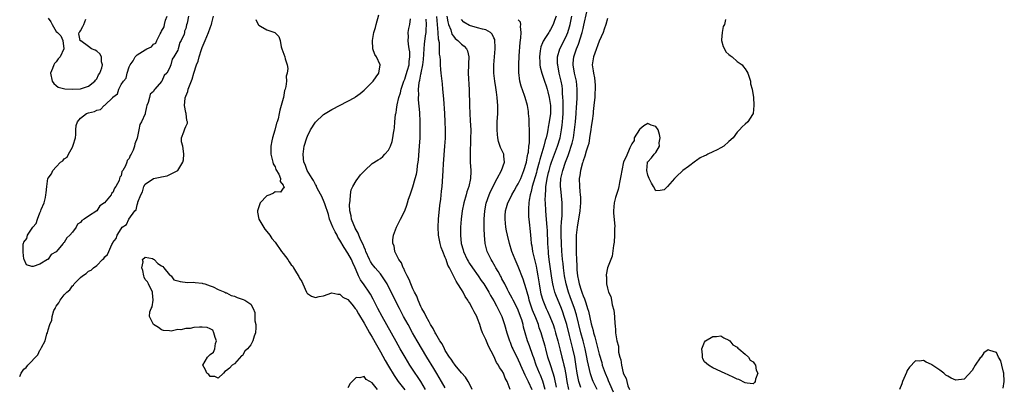
# Model space of a CAD drawing. Units: inches. Extents: x 2517000 to 2520000, y 1551000 to 1554000.
# Drawn here: x 2517000 to 2517243, y 1553738 to 1553828 of the extents above; entities that cross this region are included whole.
import ezdxf

# ---------------------------------------------------------------- set-up
doc = ezdxf.new("R2010")
doc.units = ezdxf.units.IN
doc.header["$MEASUREMENT"] = 0
doc.layers.add('LD25171551_2ft', color=9, linetype='Continuous')

msp = doc.modelspace()

# ---------------------------------------------------------------- linework, layer by layer
at = {"layer": 'LD25171551_2ft'}
for points, elevation in [([(2517142.49, 1553737), (2517141.52, 1553739), (2517141.36, 1553739.36), (2517140.84, 1553740.84), (2517140.32, 1553743), (2517140.09, 1553744.09), (2517139.94, 1553745), (2517139.52, 1553747), (2517139, 1553749), (2517138.46, 1553751), (2517137.4, 1553755.4), (2517136.92, 1553757), (2517135.84, 1553759.84), (2517135.42, 1553761), (2517134.84, 1553763), (2517134.45, 1553765), (2517134.17, 1553767), (2517134.06, 1553768.06), (2517133.94, 1553769), (2517133.84, 1553770.16), (2517133.77, 1553771), (2517133.66, 1553773), (2517133.59, 1553775), (2517133.62, 1553775.62), (2517133.62, 1553777), (2517133.67, 1553778.33), (2517133.81, 1553779.81), (2517133.86, 1553781.86), (2517133.83, 1553783), (2517133.53, 1553786.47), (2517133.46, 1553787), (2517133.47, 1553787.47), (2517133.55, 1553789), (2517133.99, 1553791), (2517134.66, 1553793), (2517135, 1553793.88), (2517135.33, 1553794.67), (2517135.62, 1553795.62), (2517136.11, 1553797), (2517136.3, 1553797.7), (2517136.61, 1553799), (2517136.93, 1553801), (2517137.13, 1553803), (2517137.29, 1553805), (2517137.37, 1553806.63), (2517137.43, 1553807.43), (2517137.51, 1553809), (2517137.54, 1553811), (2517137.35, 1553813), (2517136.92, 1553815), (2517136.58, 1553817), (2517136.6, 1553817.4), (2517136.71, 1553819), (2517137.37, 1553821), (2517137.87, 1553822.13), (2517138.78, 1553825), (2517139, 1553825.96), (2517139.22, 1553826.78), (2517139.93, 1553830.07)], 6362), ([(2517000, 1553740.23), (2517000.34, 1553741), (2517001, 1553741.98), (2517001.59, 1553742.41), (2517002.04, 1553743), (2517004.48, 1553745.52), (2517005, 1553746.72), (2517005.14, 1553746.86), (2517005.38, 1553747.38), (2517006.25, 1553749), (2517006.73, 1553750.73), (2517006.85, 1553751), (2517007, 1553751.69), (2517007.4, 1553753), (2517007.94, 1553754.06), (2517008, 1553755), (2517008.46, 1553756.46), (2517008.72, 1553757), (2517008.83, 1553757.17), (2517009, 1553757.56), (2517009.67, 1553758.33), (2517009.96, 1553759), (2517011, 1553760.35), (2517011.65, 1553761), (2517012.41, 1553761.59), (2517013, 1553762.52), (2517013.29, 1553762.71), (2517013.48, 1553763), (2517015, 1553764.62), (2517015.48, 1553765), (2517016.43, 1553765.57), (2517017, 1553766.14), (2517017.6, 1553766.4), (2517018.21, 1553767), (2517019, 1553767.58), (2517020.44, 1553769), (2517020.74, 1553769.26), (2517021, 1553769.69), (2517021.69, 1553770.31), (2517021.97, 1553771), (2517022.73, 1553772.73), (2517022.89, 1553773), (2517023, 1553773.22), (2517023.82, 1553774.18), (2517024.05, 1553775), (2517025, 1553776.61), (2517025.32, 1553777), (2517026.32, 1553777.68), (2517026.91, 1553779), (2517028.44, 1553781), (2517028.73, 1553781.27), (2517029, 1553782.52), (2517029.19, 1553783), (2517029.19, 1553783.19), (2517029.85, 1553785), (2517030.28, 1553785.72), (2517030.61, 1553787), (2517031, 1553787.58), (2517033, 1553788.97), (2517034.7, 1553789.3), (2517035, 1553789.45), (2517036.36, 1553789.64), (2517039.02, 1553790.98), (2517040.26, 1553793), (2517040.38, 1553793.62), (2517040.46, 1553795), (2517040.36, 1553796.36), (2517040.22, 1553797), (2517039.96, 1553798.04), (2517039.95, 1553799), (2517040.49, 1553800.49), (2517040.63, 1553801), (2517040.77, 1553801.23), (2517041, 1553801.86), (2517041.37, 1553802.63), (2517041.42, 1553803), (2517041.27, 1553803.27), (2517041.08, 1553805), (2517041, 1553805.25), (2517040.63, 1553807), (2517040.8, 1553808.8), (2517040.87, 1553809), (2517040.92, 1553809.08), (2517041, 1553809.33), (2517041.51, 1553810.49), (2517041.57, 1553811), (2517041.86, 1553811.86), (2517042.54, 1553813.46), (2517043, 1553814.94), (2517043.66, 1553817), (2517044.05, 1553817.95), (2517044.26, 1553819), (2517044.84, 1553820.84), (2517045, 1553821.26), (2517045.76, 1553823), (2517046.6, 1553825), (2517047, 1553826.17), (2517047.24, 1553826.76), (2517047.31, 1553827), (2517047.37, 1553827.37), (2517047.82, 1553829)], 6340), ([(2517041.62, 1553829), (2517041.32, 1553827.32), (2517041.14, 1553826.86), (2517041, 1553825.98), (2517040.69, 1553825.31), (2517040.67, 1553825), (2517040.55, 1553824.55), (2517039.85, 1553823), (2517039.5, 1553822.5), (2517039.13, 1553821), (2517039, 1553820.65), (2517038.05, 1553819), (2517037.6, 1553818.4), (2517037.3, 1553817), (2517037, 1553816.16), (2517036.28, 1553815), (2517035.63, 1553814.37), (2517035.05, 1553813), (2517035, 1553812.93), (2517033.33, 1553811), (2517033.16, 1553810.84), (2517033, 1553810.41), (2517032.22, 1553809.78), (2517032.05, 1553809), (2517031.72, 1553807.72), (2517031.4, 1553807), (2517031.3, 1553806.7), (2517031, 1553805.12), (2517030.93, 1553804.93), (2517030.07, 1553803), (2517029.66, 1553802.34), (2517029.42, 1553801), (2517029, 1553798.98), (2517028.43, 1553797.57), (2517028.33, 1553797), (2517028, 1553796), (2517027.54, 1553795), (2517027.29, 1553794.71), (2517027, 1553793.91), (2517026.52, 1553793.48), (2517026.42, 1553793), (2517026.1, 1553792.1), (2517025.43, 1553791), (2517025.24, 1553790.76), (2517025, 1553789.68), (2517024.69, 1553789.31), (2517024.65, 1553789), (2517024.51, 1553788.51), (2517023.71, 1553787), (2517023.38, 1553786.62), (2517023, 1553785.58), (2517022.66, 1553785.34), (2517022.57, 1553785), (2517020.96, 1553783), (2517019.75, 1553782.25), (2517019, 1553781), (2517017, 1553779.74), (2517015.94, 1553779), (2517015.32, 1553778.68), (2517015, 1553778.19), (2517014.28, 1553777.72), (2517013.94, 1553777), (2517013, 1553775.76), (2517012.38, 1553775), (2517011.61, 1553774.39), (2517011, 1553773.26), (2517010.84, 1553773.16), (2517010.76, 1553773), (2517009.43, 1553771.43), (2517009, 1553770.95), (2517007.75, 1553770.25), (2517007, 1553769.09), (2517006.93, 1553769.07), (2517006.86, 1553769), (2517005, 1553767.85), (2517003.3, 1553767.3), (2517003, 1553767.3), (2517001.69, 1553767.69), (2517001.08, 1553769), (2517001, 1553769.23), (2517000.82, 1553770.82), (2517000.85, 1553771), (2517000.89, 1553772.89), (2517000.9, 1553773), (2517001, 1553773.28), (2517001.75, 1553774.25), (2517001.91, 1553775), (2517003.25, 1553777), (2517004.09, 1553777.91), (2517004.38, 1553779), (2517005, 1553780.58), (2517005.22, 1553781), (2517005.33, 1553781.33), (2517006.07, 1553783), (2517006.33, 1553784.33), (2517006.49, 1553785), (2517006.52, 1553785.48), (2517006.68, 1553787), (2517006.98, 1553789), (2517007, 1553789.06), (2517007.82, 1553790.18), (2517008.18, 1553791), (2517009, 1553791.9), (2517010.06, 1553793), (2517010.63, 1553793.36), (2517011, 1553793.88), (2517011.72, 1553794.28), (2517012.02, 1553795), (2517013, 1553796.76), (2517013.15, 1553797), (2517013.18, 1553797.18), (2517013.76, 1553799), (2517013.85, 1553799.85), (2517013.86, 1553801), (2517013.96, 1553802.04), (2517014.24, 1553803), (2517015, 1553803.84), (2517016.49, 1553805), (2517017, 1553805.19), (2517018.46, 1553805.54), (2517019, 1553805.87), (2517019.95, 1553806.05), (2517020.85, 1553807), (2517021, 1553807.08), (2517022.99, 1553809.01), (2517023, 1553809.04), (2517024.13, 1553809.87), (2517024.44, 1553811), (2517025, 1553812.16), (2517025.59, 1553813), (2517026.28, 1553813.72), (2517026.55, 1553815), (2517027, 1553816.53), (2517027.25, 1553817), (2517027.99, 1553818.01), (2517028.5, 1553819), (2517029, 1553819.47), (2517030.34, 1553820.34), (2517031, 1553820.7), (2517031.4, 1553821), (2517032.53, 1553821.47), (2517033, 1553822.08), (2517033.63, 1553822.37), (2517033.85, 1553823), (2517034.65, 1553824.65), (2517034.94, 1553825.06), (2517035, 1553825.32), (2517035.63, 1553826.37), (2517035.71, 1553827), (2517036, 1553828), (2517036.41, 1553829)], 6338), ([(2517007, 1553828.55), (2517007.65, 1553827.65), (2517008.02, 1553827), (2517009, 1553825.2), (2517009.3, 1553825), (2517010.13, 1553824.13), (2517010.68, 1553823), (2517010.92, 1553821), (2517009.98, 1553819), (2517009.49, 1553818.51), (2517009, 1553817.79), (2517008.62, 1553817.38), (2517008.4, 1553817), (2517008.09, 1553816.09), (2517007.58, 1553815), (2517008.05, 1553813), (2517008.39, 1553812.39), (2517009, 1553811.94), (2517009.52, 1553811.52), (2517011.1, 1553811.1), (2517013.03, 1553811.03), (2517015, 1553811.12), (2517017, 1553811.73), (2517018.54, 1553813), (2517018.72, 1553813.28), (2517019, 1553813.6), (2517019.48, 1553814.52), (2517019.77, 1553815), (2517020.27, 1553816.27), (2517020.46, 1553817), (2517020.21, 1553817.79), (2517020.2, 1553819), (2517019.77, 1553819.77), (2517019, 1553820.38), (2517018.6, 1553820.6), (2517017.69, 1553821), (2517017, 1553821.53), (2517015.1, 1553822.9), (2517015, 1553822.97), (2517014.96, 1553822.96), (2517014.93, 1553823), (2517014.63, 1553824.63), (2517014.69, 1553825), (2517014.83, 1553825.17), (2517015, 1553825.44), (2517015.54, 1553826.46), (2517015.8, 1553827), (2517016.28, 1553828.28)], 6340), ([(2517058.23, 1553828.23), (2517058.86, 1553827), (2517059, 1553826.77), (2517059.43, 1553826.57), (2517061, 1553825.69), (2517062.99, 1553824.99), (2517063.97, 1553823.97), (2517064.25, 1553823), (2517064.55, 1553821.45), (2517064.68, 1553821), (2517065.4, 1553819), (2517065.48, 1553818.52), (2517065.99, 1553817), (2517066.15, 1553816.15), (2517066.03, 1553815), (2517065.79, 1553814.21), (2517065.82, 1553813), (2517065.68, 1553811.68), (2517065.48, 1553811), (2517065.34, 1553810.66), (2517065.06, 1553809), (2517065, 1553808.76), (2517064.53, 1553807), (2517064.15, 1553805.85), (2517064.02, 1553805), (2517063.75, 1553803.75), (2517063.5, 1553803), (2517063.35, 1553802.65), (2517062.93, 1553800.93), (2517062.34, 1553799), (2517062.25, 1553798.25), (2517061.99, 1553797), (2517061.98, 1553795), (2517062.32, 1553793.68), (2517062.45, 1553793), (2517062.58, 1553792.58), (2517063, 1553791.85), (2517063.23, 1553791.23), (2517063.9, 1553790.1), (2517064.39, 1553789), (2517064.29, 1553788.29), (2517065, 1553787.36), (2517065.07, 1553787.07), (2517065.15, 1553787), (2517065.27, 1553786.73), (2517065, 1553786.59), (2517064.35, 1553785.65), (2517063, 1553785.69), (2517062.6, 1553785.4), (2517061.73, 1553785), (2517061, 1553784.7), (2517059.36, 1553783), (2517059.26, 1553782.74), (2517059, 1553782.03), (2517058.75, 1553781.25), (2517058.68, 1553781), (2517058.69, 1553780.69), (2517059.03, 1553779), (2517060.51, 1553776.51), (2517061, 1553775.97), (2517061.72, 1553775), (2517062.24, 1553774.24), (2517063, 1553773.34), (2517064.63, 1553771), (2517065, 1553770.54), (2517066.12, 1553769), (2517066.5, 1553768.5), (2517067, 1553767.76), (2517067.38, 1553767.38), (2517067.55, 1553767), (2517068.27, 1553765.73), (2517068.84, 1553764.84), (2517069, 1553764.45), (2517069.62, 1553763.62), (2517069.84, 1553763), (2517070.78, 1553761), (2517070.83, 1553760.83), (2517071, 1553760.63), (2517072.04, 1553760.04), (2517073, 1553759.71), (2517073.93, 1553759.93), (2517075, 1553760.08), (2517077, 1553760.78), (2517078.46, 1553760.46), (2517079, 1553760.51), (2517079.77, 1553759.77), (2517081, 1553759.19), (2517081.95, 1553758.05), (2517082.8, 1553757), (2517082.88, 1553756.88), (2517083, 1553756.75), (2517083.61, 1553755.61), (2517085, 1553753.38), (2517085.83, 1553751.83), (2517086.33, 1553751), (2517086.56, 1553750.56), (2517087, 1553749.86), (2517088, 1553748), (2517089, 1553746.27), (2517090.16, 1553744.16), (2517091, 1553742.74), (2517092.43, 1553740.43), (2517093.42, 1553739), (2517095, 1553736.92)], 6342), ([(2517100.16, 1553737), (2517099, 1553738.99), (2517098.19, 1553740.19), (2517097.61, 1553741), (2517096.3, 1553743), (2517095.08, 1553745), (2517093.9, 1553747), (2517092.85, 1553748.85), (2517089.46, 1553755), (2517088.4, 1553757), (2517087.24, 1553759.24), (2517086.53, 1553760.53), (2517086.23, 1553761), (2517085, 1553762.77), (2517084.06, 1553764.06), (2517083.6, 1553765), (2517083, 1553766.37), (2517082.75, 1553767), (2517082.21, 1553768.21), (2517081.87, 1553769), (2517081, 1553770.57), (2517080.03, 1553772.03), (2517079, 1553773.79), (2517078.53, 1553774.53), (2517078.31, 1553775), (2517077.85, 1553775.85), (2517077.25, 1553777), (2517076.46, 1553779), (2517076.16, 1553780.16), (2517075.25, 1553782.75), (2517075.14, 1553783.14), (2517074.54, 1553784.54), (2517073.51, 1553786.49), (2517073.27, 1553787), (2517073.2, 1553787.2), (2517073, 1553787.52), (2517072.5, 1553788.5), (2517072.14, 1553789), (2517070.94, 1553791), (2517070.42, 1553792.42), (2517070.14, 1553793), (2517070.03, 1553793.97), (2517069.93, 1553795), (2517070.23, 1553797), (2517070.83, 1553799), (2517071, 1553799.43), (2517071.77, 1553801), (2517073, 1553802.93), (2517075, 1553804.75), (2517077, 1553806.01), (2517081, 1553808.04), (2517082.68, 1553809), (2517082.88, 1553809.12), (2517084.04, 1553809.96), (2517085, 1553810.74), (2517085.28, 1553811), (2517087, 1553812.73), (2517087.22, 1553813), (2517087.94, 1553814.06), (2517088.61, 1553815), (2517088.95, 1553817), (2517088.03, 1553819), (2517087.61, 1553819.61), (2517087.16, 1553821), (2517087.05, 1553823.05), (2517087.42, 1553825), (2517087.76, 1553826.24), (2517087.95, 1553827), (2517088.62, 1553829.38)], 6344), ([(2517105, 1553737.37), (2517104.1, 1553739), (2517102.96, 1553740.96), (2517102.21, 1553742.21), (2517100.47, 1553745), (2517098.09, 1553749), (2517096.93, 1553751), (2517095.82, 1553753), (2517094.73, 1553755), (2517093.69, 1553757), (2517091, 1553762.34), (2517090.65, 1553763), (2517090.05, 1553764.05), (2517089.37, 1553765), (2517089, 1553765.47), (2517087.69, 1553767), (2517087.38, 1553767.38), (2517087, 1553767.89), (2517086.57, 1553768.57), (2517086.34, 1553769), (2517085.43, 1553771), (2517085.33, 1553771.33), (2517085, 1553772.06), (2517084.75, 1553772.75), (2517084.2, 1553773.8), (2517083.69, 1553775), (2517083.51, 1553775.51), (2517083, 1553776.35), (2517082.79, 1553776.79), (2517082.66, 1553777), (2517082.41, 1553777.59), (2517081.87, 1553779), (2517081.78, 1553779.78), (2517081.47, 1553781), (2517081.39, 1553782.61), (2517081.43, 1553783), (2517081.55, 1553783.55), (2517081.61, 1553785), (2517081.79, 1553786.21), (2517082.16, 1553787), (2517083, 1553788.43), (2517084.09, 1553789.91), (2517085.12, 1553791), (2517087, 1553792.67), (2517088.41, 1553793.59), (2517089, 1553793.96), (2517089.57, 1553794.43), (2517090.13, 1553795), (2517091, 1553795.99), (2517091.46, 1553797), (2517091.89, 1553798.11), (2517092.07, 1553799), (2517092.21, 1553800.21), (2517092.38, 1553801), (2517092.47, 1553801.53), (2517092.56, 1553803), (2517092.76, 1553804.76), (2517092.8, 1553805), (2517092.85, 1553805.15), (2517093, 1553806), (2517093.17, 1553807.17), (2517093.58, 1553809), (2517093.92, 1553810.08), (2517094.13, 1553811), (2517094.82, 1553813), (2517095, 1553813.47), (2517095.39, 1553814.61), (2517095.72, 1553815.72), (2517096.06, 1553817), (2517096.12, 1553817.88), (2517096.3, 1553819), (2517096.26, 1553820.26), (2517096.13, 1553821), (2517095.9, 1553822.1), (2517095.85, 1553823), (2517095.93, 1553823.93), (2517095.89, 1553825), (2517096.04, 1553825.96), (2517096.24, 1553827), (2517096.39, 1553828.39)], 6346), ([(2517111.66, 1553737), (2517111, 1553738.41), (2517110.67, 1553739), (2517110.02, 1553740.02), (2517109, 1553741.08), (2517107.42, 1553743), (2517107.26, 1553743.26), (2517107, 1553743.53), (2517106.44, 1553744.44), (2517106.04, 1553745), (2517105, 1553746.63), (2517104.78, 1553747), (2517104.21, 1553748.21), (2517103.68, 1553749), (2517103, 1553750.13), (2517102.71, 1553750.71), (2517102.52, 1553751), (2517102.04, 1553752.04), (2517101.38, 1553753), (2517101, 1553753.64), (2517100.29, 1553755), (2517099.92, 1553755.92), (2517099.24, 1553757), (2517099, 1553757.47), (2517098.31, 1553759), (2517097.98, 1553759.98), (2517097.38, 1553761), (2517097, 1553761.78), (2517096.48, 1553763), (2517096.13, 1553764.13), (2517095.59, 1553765), (2517095, 1553766.18), (2517094.78, 1553766.78), (2517094.62, 1553767), (2517094.23, 1553768.23), (2517093.59, 1553769), (2517092.57, 1553771), (2517092.37, 1553772.37), (2517092.09, 1553773), (2517092.09, 1553773.91), (2517092.25, 1553775), (2517092.94, 1553777), (2517093.65, 1553778.35), (2517093.94, 1553779), (2517095, 1553781.07), (2517095.55, 1553782.45), (2517095.67, 1553783), (2517095.93, 1553783.93), (2517096.31, 1553785), (2517096.52, 1553785.48), (2517097, 1553786.99), (2517097.59, 1553789), (2517097.9, 1553790.1), (2517098.05, 1553791), (2517098.19, 1553792.19), (2517098.34, 1553793), (2517098.41, 1553793.59), (2517098.66, 1553797), (2517098.79, 1553799), (2517098.85, 1553801), (2517098.82, 1553803), (2517098.69, 1553805.31), (2517098.43, 1553808.43), (2517098.43, 1553809), (2517098.49, 1553809.51), (2517098.44, 1553811), (2517098.57, 1553812.57), (2517098.66, 1553813), (2517098.75, 1553813.25), (2517099, 1553814.75), (2517099.05, 1553814.95), (2517099.05, 1553815.05), (2517099.46, 1553817), (2517099.65, 1553818.35), (2517099.82, 1553821), (2517099.92, 1553822.08), (2517100.15, 1553824.15), (2517100.26, 1553825), (2517100.32, 1553825.68), (2517100.34, 1553827), (2517100.27, 1553828.27)], 6348), ([(2517121.06, 1553737), (2517120.27, 1553739), (2517119.77, 1553739.77), (2517119.34, 1553741), (2517119, 1553741.64), (2517118.41, 1553742.41), (2517118.17, 1553743), (2517117.68, 1553743.68), (2517117, 1553745.18), (2517115.65, 1553747.65), (2517115, 1553749.28), (2517114.22, 1553751), (2517113.88, 1553751.88), (2517113.53, 1553753), (2517113, 1553754.52), (2517112.79, 1553755), (2517112.13, 1553756.13), (2517111.76, 1553757), (2517111, 1553758.34), (2517110.71, 1553758.71), (2517110.59, 1553759), (2517109.92, 1553759.92), (2517109.39, 1553761), (2517109, 1553761.65), (2517108.14, 1553763), (2517107.66, 1553763.66), (2517107.06, 1553765), (2517106.04, 1553767), (2517105.66, 1553767.66), (2517105.21, 1553769), (2517105, 1553769.55), (2517104.38, 1553771), (2517104.01, 1553772.01), (2517103.74, 1553773), (2517103.35, 1553775), (2517103.25, 1553777), (2517103.36, 1553779), (2517103.66, 1553782.34), (2517103.89, 1553783.89), (2517104.1, 1553785.9), (2517104.23, 1553787), (2517104.41, 1553789.59), (2517104.49, 1553791), (2517104.6, 1553792.6), (2517104.92, 1553797), (2517105.03, 1553798.97), (2517105.08, 1553801), (2517105.02, 1553802.98), (2517104.89, 1553805), (2517104.63, 1553808.63), (2517104.44, 1553811), (2517104.3, 1553812.3), (2517103.98, 1553815), (2517103.9, 1553815.9), (2517103.84, 1553817), (2517103.84, 1553818.16), (2517103.77, 1553819), (2517103.62, 1553819.62), (2517103.61, 1553821), (2517103.57, 1553822.43), (2517103.33, 1553823.33), (2517103.26, 1553825), (2517102.92, 1553828.92)], 6350), ([(2517105.41, 1553829), (2517105.63, 1553827.63), (2517105.82, 1553827), (2517106.34, 1553825.66), (2517106.62, 1553824.62), (2517107, 1553824.05), (2517107.48, 1553823.48), (2517108.1, 1553823), (2517109, 1553822.08), (2517109.64, 1553821.64), (2517110.21, 1553821), (2517110.47, 1553820.47), (2517110.78, 1553819), (2517110.7, 1553817.3), (2517110.71, 1553817), (2517110.68, 1553815), (2517110.89, 1553810.89), (2517110.98, 1553807), (2517111.08, 1553805), (2517111.19, 1553803.19), (2517111.28, 1553801), (2517111.27, 1553798.73), (2517111.11, 1553795.11), (2517111.12, 1553794.88), (2517111.15, 1553793), (2517111.32, 1553791), (2517111.28, 1553790.72), (2517111.25, 1553789), (2517110.81, 1553787), (2517110.32, 1553785.68), (2517110.16, 1553785), (2517109.57, 1553783), (2517109.17, 1553781), (2517108.92, 1553779), (2517108.76, 1553777), (2517108.73, 1553775), (2517108.93, 1553773), (2517109.4, 1553771.4), (2517109.5, 1553771), (2517110.43, 1553769), (2517110.64, 1553768.64), (2517111, 1553768.06), (2517111.7, 1553767), (2517113.13, 1553765), (2517113.88, 1553763.88), (2517114.5, 1553763), (2517115, 1553762.24), (2517115.75, 1553761), (2517116.19, 1553760.19), (2517117, 1553758.87), (2517117.62, 1553757.62), (2517117.99, 1553757), (2517118.28, 1553756.28), (2517118.94, 1553755), (2517119.64, 1553753), (2517120.21, 1553751), (2517120.76, 1553749.24), (2517120.84, 1553749), (2517121, 1553748.64), (2517121.46, 1553747.46), (2517121.66, 1553747), (2517123, 1553744.32), (2517123.41, 1553743.41), (2517123.58, 1553743), (2517124.63, 1553740.63), (2517125, 1553739.94), (2517125.45, 1553739), (2517126.35, 1553737)], 6352), ([(2517129.67, 1553737), (2517129.07, 1553739.07), (2517128.5, 1553740.5), (2517128.26, 1553741), (2517127.44, 1553743), (2517126.83, 1553744.83), (2517126.61, 1553745.39), (2517125.76, 1553747.76), (2517125.28, 1553749), (2517124.69, 1553751), (2517124.33, 1553752.33), (2517124.2, 1553753), (2517123.86, 1553754.14), (2517123.59, 1553755), (2517123, 1553756.56), (2517122.81, 1553757), (2517121.8, 1553759), (2517121.54, 1553759.54), (2517120.72, 1553761), (2517120.39, 1553761.61), (2517119.68, 1553763), (2517119.46, 1553763.46), (2517119, 1553764.31), (2517118.77, 1553764.77), (2517118.62, 1553765), (2517118.07, 1553766.07), (2517117.48, 1553767), (2517117.32, 1553767.32), (2517116.59, 1553768.59), (2517116.3, 1553769), (2517115.36, 1553771), (2517114.86, 1553773), (2517114.67, 1553775), (2517114.59, 1553776.59), (2517114.62, 1553777.38), (2517114.61, 1553779), (2517114.76, 1553781), (2517115.1, 1553782.9), (2517115.82, 1553785), (2517116.18, 1553785.82), (2517116.79, 1553787), (2517117, 1553787.44), (2517117.85, 1553789), (2517118.92, 1553791), (2517119.65, 1553793), (2517119.48, 1553794.52), (2517119.46, 1553795), (2517119.33, 1553795.33), (2517119, 1553796.02), (2517118.67, 1553796.67), (2517118.12, 1553798.12), (2517117.95, 1553799), (2517117.86, 1553799.86), (2517117.8, 1553801), (2517117.82, 1553802.18), (2517117.85, 1553803), (2517117.97, 1553805), (2517117.95, 1553805.95), (2517118, 1553807), (2517117.89, 1553807.89), (2517117.85, 1553809), (2517117.68, 1553810.32), (2517117.47, 1553811.47), (2517117.21, 1553813), (2517117, 1553815), (2517117.01, 1553817), (2517117.33, 1553821), (2517117.34, 1553821.34), (2517117.27, 1553823), (2517117.23, 1553823.23), (2517117, 1553823.69), (2517116.6, 1553824.6), (2517116.17, 1553825), (2517115, 1553825.61), (2517114.22, 1553825.78), (2517113, 1553826.17), (2517111, 1553826.71), (2517109.56, 1553827.56), (2517109, 1553828.16)], 6354), ([(2517132.43, 1553737.57), (2517131.97, 1553739.97), (2517131.66, 1553741), (2517131, 1553743.06), (2517130.35, 1553745), (2517129.8, 1553747), (2517129.63, 1553747.64), (2517129, 1553749.83), (2517128.63, 1553751), (2517128.2, 1553752.2), (2517127.97, 1553753), (2517127.35, 1553754.65), (2517126.57, 1553756.57), (2517125.74, 1553759), (2517125.59, 1553759.59), (2517125.19, 1553761), (2517125, 1553761.8), (2517124.23, 1553764.23), (2517123, 1553767.35), (2517122.25, 1553769), (2517121.46, 1553771), (2517120.85, 1553773), (2517120.35, 1553775), (2517120.14, 1553776.14), (2517119.95, 1553777), (2517119.75, 1553779), (2517119.78, 1553779.78), (2517119.88, 1553781), (2517120.15, 1553781.85), (2517120.45, 1553783), (2517121, 1553784.07), (2517121.44, 1553785), (2517122.02, 1553785.97), (2517122.6, 1553787), (2517123, 1553787.66), (2517123.62, 1553789), (2517124.42, 1553791), (2517125.04, 1553793), (2517125.3, 1553794.7), (2517125.39, 1553795), (2517125.51, 1553795.51), (2517125.63, 1553797), (2517125.76, 1553797.76), (2517125.76, 1553799), (2517125.83, 1553799.83), (2517125.78, 1553801), (2517125.68, 1553802.32), (2517125.7, 1553803.7), (2517125.56, 1553805), (2517125.52, 1553805.52), (2517125.27, 1553807), (2517124.7, 1553809), (2517124.57, 1553809.43), (2517123.74, 1553811.74), (2517123.44, 1553813), (2517123.14, 1553815.13), (2517123.12, 1553817), (2517123.26, 1553819.26), (2517123.5, 1553822.5), (2517123.65, 1553823.65), (2517123.72, 1553825), (2517123.56, 1553826.44), (2517123.64, 1553827), (2517123.56, 1553827.56), (2517123, 1553828.15)], 6356), ([(2517132.35, 1553829), (2517131.98, 1553827.98), (2517131.61, 1553827), (2517131, 1553825.75), (2517130.69, 1553825.31), (2517130.53, 1553825), (2517129.75, 1553823.75), (2517129.15, 1553822.85), (2517129, 1553822.43), (2517128.57, 1553821.43), (2517128.48, 1553821), (2517128.44, 1553820.44), (2517128.25, 1553819), (2517128.35, 1553817.65), (2517128.38, 1553817), (2517128.46, 1553816.46), (2517128.82, 1553815), (2517129, 1553814.51), (2517129.48, 1553813), (2517129.88, 1553811.88), (2517130.15, 1553811), (2517130.33, 1553810.33), (2517130.64, 1553809), (2517130.93, 1553807), (2517130.93, 1553805), (2517130.64, 1553803), (2517130.36, 1553801.64), (2517130.28, 1553801), (2517130.13, 1553800.13), (2517129.87, 1553799), (2517129.67, 1553798.33), (2517129.35, 1553797), (2517128.34, 1553793.66), (2517128.19, 1553793), (2517127.62, 1553791), (2517127.5, 1553790.5), (2517126.45, 1553787), (2517126.21, 1553785.79), (2517125.95, 1553785), (2517125.7, 1553783.7), (2517125.62, 1553783), (2517125.52, 1553781.52), (2517125.52, 1553781), (2517125.57, 1553779.57), (2517125.62, 1553779), (2517125.72, 1553778.28), (2517125.94, 1553775.94), (2517126.14, 1553774.14), (2517126.24, 1553773), (2517126.37, 1553772.37), (2517126.57, 1553771), (2517127.41, 1553767.41), (2517127.56, 1553766.44), (2517127.86, 1553765), (2517128.04, 1553764.04), (2517128.17, 1553763), (2517128.52, 1553761), (2517128.61, 1553760.61), (2517129.06, 1553759), (2517129.92, 1553757), (2517130.27, 1553756.27), (2517130.83, 1553755), (2517131, 1553754.59), (2517131.62, 1553753), (2517131.95, 1553751.95), (2517132.24, 1553751), (2517132.77, 1553749), (2517133.34, 1553746.66), (2517133.77, 1553745), (2517134.04, 1553744.04), (2517134.27, 1553743), (2517134.42, 1553742.42), (2517134.72, 1553740.72), (2517135, 1553739), (2517135.42, 1553737)], 6358), ([(2517138.48, 1553737.52), (2517137.97, 1553739), (2517137.78, 1553739.78), (2517137.56, 1553741), (2517137.31, 1553742.69), (2517136.94, 1553744.94), (2517136.5, 1553747), (2517135.67, 1553750.33), (2517134.99, 1553752.99), (2517134.38, 1553755), (2517134.02, 1553756.02), (2517133.65, 1553757), (2517132.29, 1553760.29), (2517132.04, 1553761), (2517131.73, 1553762.27), (2517131.52, 1553763), (2517131.43, 1553763.43), (2517131.2, 1553765), (2517130.65, 1553769), (2517130.51, 1553770.51), (2517130.45, 1553771), (2517130.33, 1553773), (2517130.21, 1553776.21), (2517130.16, 1553777), (2517130.05, 1553777.95), (2517129.93, 1553779.93), (2517129.82, 1553781), (2517129.71, 1553783), (2517129.68, 1553783.68), (2517129.7, 1553785), (2517129.82, 1553786.18), (2517129.83, 1553787), (2517129.95, 1553787.95), (2517130.15, 1553789), (2517130.48, 1553790.48), (2517130.62, 1553791), (2517131, 1553792.3), (2517131.22, 1553793), (2517131.69, 1553794.31), (2517132.72, 1553797), (2517133.33, 1553799), (2517133.7, 1553801), (2517133.86, 1553802.14), (2517133.93, 1553803), (2517133.99, 1553803.99), (2517134.08, 1553805), (2517134.1, 1553806.1), (2517134.11, 1553808.11), (2517134.05, 1553809), (2517133.94, 1553810.06), (2517133.92, 1553811), (2517133.82, 1553811.82), (2517133.6, 1553813), (2517133.14, 1553815), (2517132.74, 1553817), (2517132.72, 1553817.28), (2517132.72, 1553819), (2517133.3, 1553821), (2517134.31, 1553823), (2517135, 1553824.44), (2517135.22, 1553825), (2517135.64, 1553826.36), (2517135.81, 1553827), (2517136.26, 1553829)], 6360), ([(2517145, 1553828.42), (2517144.59, 1553827), (2517144.22, 1553825.78), (2517143.94, 1553825), (2517143, 1553822.88), (2517141.87, 1553819.87), (2517141.58, 1553819), (2517141.5, 1553818.5), (2517141.28, 1553817), (2517141.52, 1553815.52), (2517141.54, 1553815), (2517141.82, 1553813.82), (2517142, 1553812), (2517142.02, 1553811), (2517141.94, 1553810.06), (2517141.89, 1553809), (2517141.75, 1553807.75), (2517141.69, 1553807), (2517141.51, 1553805.51), (2517141.48, 1553805), (2517141.22, 1553803.22), (2517141.18, 1553802.82), (2517141, 1553801.78), (2517140.92, 1553801.08), (2517140.62, 1553799), (2517140.39, 1553797.61), (2517140.2, 1553797), (2517139.78, 1553795.78), (2517139.48, 1553794.52), (2517139, 1553793.38), (2517138.93, 1553793.07), (2517138.84, 1553792.84), (2517138.4, 1553791), (2517138.23, 1553789.77), (2517138.05, 1553789), (2517138.09, 1553787), (2517138.21, 1553785.79), (2517138.33, 1553785), (2517138.37, 1553784.37), (2517138.39, 1553783), (2517138.21, 1553781), (2517137.54, 1553777), (2517137.33, 1553775), (2517137.31, 1553774.69), (2517137.29, 1553773), (2517137.32, 1553771.32), (2517137.3, 1553770.7), (2517137.36, 1553769), (2517137.45, 1553767.45), (2517137.45, 1553767), (2517137.47, 1553766.53), (2517137.63, 1553765), (2517137.88, 1553763.88), (2517138.03, 1553763), (2517138.5, 1553761.5), (2517138.67, 1553761), (2517138.77, 1553760.77), (2517139, 1553760.12), (2517139.37, 1553759.37), (2517139.65, 1553758.35), (2517140.13, 1553757), (2517140.33, 1553756.33), (2517141, 1553753.21), (2517141.51, 1553751.51), (2517141.61, 1553751), (2517141.95, 1553749.95), (2517142.17, 1553749), (2517142.36, 1553748.36), (2517143, 1553745.72), (2517143.61, 1553743.61), (2517143.76, 1553743), (2517144.44, 1553741), (2517145, 1553739.67), (2517145.22, 1553739.22), (2517145.5, 1553738.5), (2517146.41, 1553736.41)], 6364), ([(2517174.19, 1553828.19), (2517173.88, 1553827), (2517173.56, 1553826.44), (2517173.33, 1553825), (2517173.2, 1553823.2), (2517173.19, 1553823), (2517173.55, 1553821.55), (2517173.92, 1553821), (2517174.25, 1553820.25), (2517175, 1553819.59), (2517175.29, 1553819.29), (2517175.81, 1553819), (2517177, 1553817.87), (2517178.26, 1553817), (2517178.56, 1553816.56), (2517179, 1553816.06), (2517179.41, 1553815.41), (2517179.64, 1553815), (2517180.01, 1553813.99), (2517180.3, 1553813), (2517180.36, 1553812.36), (2517180.75, 1553811), (2517181.02, 1553809), (2517181.11, 1553807.11), (2517181.13, 1553807), (2517180.97, 1553805.03), (2517180.81, 1553804.81), (2517179.67, 1553803), (2517179, 1553802.36), (2517178.26, 1553801.74), (2517177.6, 1553801), (2517177, 1553800.43), (2517176.03, 1553799), (2517175, 1553798.13), (2517173.76, 1553797), (2517173, 1553796.53), (2517172.09, 1553796.09), (2517171, 1553795.54), (2517169.82, 1553795), (2517169.29, 1553794.71), (2517169, 1553794.58), (2517167.94, 1553794.06), (2517167, 1553793.43), (2517166.71, 1553793.28), (2517165, 1553791.93), (2517163.64, 1553791), (2517163.32, 1553790.68), (2517162.28, 1553789.72), (2517161.57, 1553789), (2517161, 1553788.33), (2517159.8, 1553787), (2517159, 1553786.2), (2517157.99, 1553786.01), (2517157, 1553785.99), (2517156.36, 1553787), (2517155.87, 1553787.87), (2517155.31, 1553789), (2517155, 1553789.84), (2517154.78, 1553791), (2517154.92, 1553792.92), (2517154.9, 1553793), (2517154.91, 1553793.09), (2517155, 1553793.15), (2517155.93, 1553794.07), (2517156.59, 1553795), (2517157, 1553795.43), (2517157.87, 1553797), (2517157.79, 1553797.79), (2517158.05, 1553799), (2517157.84, 1553799.84), (2517157.52, 1553801), (2517157, 1553801.8), (2517155.85, 1553802.15), (2517155, 1553802.6), (2517154.04, 1553801.96), (2517153, 1553801.18), (2517152.91, 1553801.09), (2517151.65, 1553799), (2517151.61, 1553798.39), (2517151, 1553797.52), (2517150.53, 1553796.53), (2517149.68, 1553794.32), (2517149, 1553793.1), (2517148.57, 1553791), (2517148.35, 1553789.65), (2517147.99, 1553787.99), (2517147.83, 1553787), (2517147.67, 1553786.33), (2517147, 1553784.3), (2517146.68, 1553783), (2517146.51, 1553781), (2517146.5, 1553780.5), (2517146.81, 1553777.19), (2517146.74, 1553776.74), (2517146.79, 1553775), (2517146.72, 1553773.28), (2517146.51, 1553772.51), (2517146.18, 1553769.82), (2517145, 1553767.01), (2517144.72, 1553765.28), (2517144.7, 1553765), (2517144.76, 1553764.76), (2517144.8, 1553763), (2517145, 1553761.99), (2517145.32, 1553761), (2517145.89, 1553759.89), (2517145.99, 1553759), (2517146.15, 1553757.85), (2517146.57, 1553756.57), (2517146.73, 1553755), (2517146.87, 1553753.13), (2517146.92, 1553752.92), (2517147, 1553751.44), (2517147.05, 1553751.05), (2517147.04, 1553750.96), (2517147.35, 1553749), (2517147.71, 1553747.71), (2517147.72, 1553747), (2517147.79, 1553746.21), (2517148.1, 1553745), (2517148.33, 1553744.33), (2517148.5, 1553743), (2517148.93, 1553741.07), (2517149, 1553740.87), (2517149.67, 1553739.67), (2517149.78, 1553739), (2517150.08, 1553737.92), (2517150.48, 1553737)], 6366), ([(2517242.64, 1553737.36), (2517242.94, 1553739), (2517242.82, 1553741), (2517242.73, 1553741.27), (2517242.3, 1553743), (2517242.07, 1553744.07), (2517241.49, 1553745), (2517241, 1553746.09), (2517239.37, 1553746.63), (2517239, 1553746.8), (2517237.93, 1553746.07), (2517237.22, 1553745), (2517237, 1553744.8), (2517235.77, 1553743), (2517235, 1553741.66), (2517233, 1553739.54), (2517231, 1553739.26), (2517229.8, 1553739.8), (2517229, 1553740.26), (2517228.55, 1553740.55), (2517228.03, 1553741), (2517227, 1553741.75), (2517225.09, 1553743.09), (2517225, 1553743.17), (2517223.7, 1553743.7), (2517223, 1553744.16), (2517222.01, 1553744.01), (2517221, 1553744.09), (2517219.54, 1553742.46), (2517219, 1553741.66), (2517218.79, 1553741.21), (2517217.85, 1553739), (2517217.62, 1553738.38), (2517217.12, 1553737)], 6368), ([(2517088.29, 1553737), (2517087, 1553738.61), (2517086.37, 1553739), (2517085.49, 1553739.49), (2517085, 1553740.19), (2517083.9, 1553739.9), (2517083, 1553739.99), (2517082.01, 1553739), (2517081.53, 1553738.47), (2517081, 1553737.38)], 6340)]:
    msp.add_lwpolyline(points, dxfattribs=dict(at, elevation=elevation))
for points, elevation in [([(2517050.32, 1553741), (2517049, 1553739.75), (2517048.17, 1553740.17), (2517047, 1553740.21), (2517046.66, 1553740.66), (2517046.21, 1553741), (2517045.88, 1553741.88), (2517045.16, 1553743), (2517046.35, 1553745), (2517047, 1553745.59), (2517047.84, 1553746.16), (2517048.13, 1553747), (2517048.35, 1553748.35), (2517048.52, 1553749), (2517048.22, 1553749.78), (2517047.94, 1553751), (2517047.63, 1553751.63), (2517047, 1553751.97), (2517046.26, 1553752.26), (2517045, 1553752.39), (2517044.34, 1553752.34), (2517043, 1553752.27), (2517042.07, 1553752.07), (2517041, 1553752.03), (2517039.72, 1553751.72), (2517039, 1553751.76), (2517037.38, 1553751.38), (2517037, 1553751.42), (2517035.5, 1553751.5), (2517035, 1553751.68), (2517034.29, 1553752.29), (2517033.02, 1553753), (2517033, 1553753.03), (2517032.01, 1553755), (2517032.11, 1553756.11), (2517032.48, 1553757), (2517032.65, 1553757.35), (2517032.92, 1553759), (2517032.79, 1553760.79), (2517032.79, 1553761), (2517031.8, 1553763), (2517031.51, 1553763.51), (2517031, 1553764.1), (2517030.72, 1553764.72), (2517030.64, 1553765), (2517030.35, 1553766.35), (2517030.12, 1553767), (2517030.45, 1553768.45), (2517030.34, 1553769), (2517031, 1553769.65), (2517032.74, 1553769.26), (2517033, 1553769.16), (2517033.2, 1553769), (2517034.07, 1553768.07), (2517035, 1553767.51), (2517035.28, 1553767.28), (2517035.59, 1553767), (2517037, 1553765.27), (2517037.14, 1553765.14), (2517037.34, 1553765), (2517038.06, 1553764.06), (2517039, 1553763.78), (2517039.58, 1553763.58), (2517041.38, 1553763.38), (2517043, 1553763.41), (2517043.33, 1553763.33), (2517045, 1553763.23), (2517045.15, 1553763.15), (2517045.69, 1553763), (2517047, 1553762.56), (2517047.72, 1553762.28), (2517049, 1553761.68), (2517050.61, 1553761), (2517050.85, 1553760.85), (2517051, 1553760.81), (2517052.2, 1553760.2), (2517053, 1553759.96), (2517053.69, 1553759.69), (2517055.17, 1553759.17), (2517055.55, 1553759), (2517057, 1553758.04), (2517057.61, 1553757), (2517058, 1553756), (2517057.99, 1553755), (2517058.05, 1553753.95), (2517058.24, 1553753), (2517058.27, 1553752.27), (2517058.18, 1553751), (2517057.82, 1553750.18), (2517057.53, 1553749), (2517057, 1553747.97), (2517056.18, 1553747), (2517055.59, 1553746.41), (2517055, 1553745.35), (2517054.74, 1553745.26), (2517053, 1553743.36), (2517052.4, 1553743), (2517051.74, 1553742.26), (2517051, 1553741.65), (2517050.6, 1553741.4)], 6340), ([(2517169.43, 1553743.43), (2517169, 1553743.84), (2517168.56, 1553744.56), (2517168.44, 1553745), (2517168.5, 1553745.5), (2517168.28, 1553747), (2517169, 1553748.67), (2517169.23, 1553749), (2517171, 1553750.09), (2517171.91, 1553750.09), (2517173, 1553750.25), (2517173.76, 1553749.76), (2517175, 1553749.17), (2517175.22, 1553749), (2517175.97, 1553747.97), (2517177, 1553747.41), (2517177.19, 1553747.19), (2517177.46, 1553747), (2517179, 1553745.74), (2517179.82, 1553745), (2517180.2, 1553744.2), (2517181, 1553743.79), (2517181.3, 1553743.3), (2517181.56, 1553743), (2517181.72, 1553741.72), (2517182.09, 1553741), (2517181.54, 1553739.54), (2517181.48, 1553739), (2517181.32, 1553738.68), (2517181, 1553738.35), (2517179.46, 1553738.54), (2517179, 1553738.62), (2517177.42, 1553739.42), (2517177, 1553739.58), (2517176.04, 1553740.04), (2517173.91, 1553741), (2517173.3, 1553741.3), (2517173, 1553741.42), (2517171, 1553742.34), (2517169.99, 1553743)], 6368)]:
    msp.add_lwpolyline(points, close=True, dxfattribs=dict(at, elevation=elevation))

doc.saveas('drawing.dxf')
